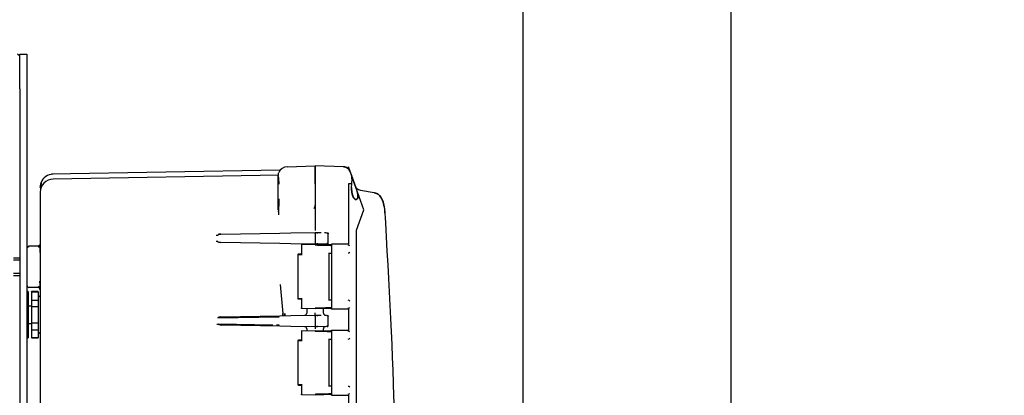
# Model space of a CAD drawing. Units: inches. Extents: x 0 to 17, y 0 to 11.
# Drawn here: x 5.4 to 6.3, y 6.8 to 7.1 of the extents above; entities that cross this region are included whole.
import ezdxf
from ezdxf import colors
from ezdxf.entities.mleader import LeaderData, LeaderLine
from ezdxf.math import Vec2, Vec3

# ---------------------------------------------------------------- set-up
doc = ezdxf.new("R2010")
doc.units = ezdxf.units.IN
doc.header["$MEASUREMENT"] = 0
for name, color, linetype in [('29284085_BOX', 7, 'Continuous'), ('29284085_COVER', 7, 'Continuous'), ('29284085_MODULE', 7, 'Continuous'), ('29284085_PLUGS', 7, 'Continuous'), ('34451120', 7, 'Continuous'), ('70-0291_PANEL_IN', 7, 'Continuous'), ('B0402_15991', 7, 'Continuous'), ('Default', 7, 'Continuous'), ('SD0606_ISOLATOR_', 7, 'Continuous')]:
    doc.layers.add(name, color=color, linetype=linetype)

# ---------------------------------------------------------------- blocks, each defined once
blk = doc.blocks.new('SE1')
at = {"layer": '29284085_BOX', "color": 7, "linetype": 'Continuous'}
for p, q in [((5.67626, 6.99099), (5.70127, 6.99165)), ((5.70127, 6.99165), (5.70127, 6.97615)), ((5.67009, 6.98782), (5.46578, 6.98425)), ((5.66885, 6.98346), (5.46732, 6.97994)), ((5.66841, 6.9755), (5.66841, 6.98294)), ((5.45575, 6.9724), (5.45654, 6.97674)), ((5.45654, 6.97674), (5.45593, 6.97047)), ((5.66841, 6.96408), (5.66841, 6.9755)), ((5.70127, 6.97615), (5.70127, 6.9566)), ((5.45575, 6.96839), (5.45575, 6.96821)), ((5.45575, 6.96816), (5.45575, 6.93231)), ((5.45591, 6.97034), (5.45599, 6.97057)), ((5.66841, 6.95234), (5.66841, 6.96408)), ((5.70127, 6.9566), (5.70127, 6.93411)), ((5.66844, 6.95135), (5.66803, 6.95092)), ((5.66872, 6.95168), (5.66868, 6.94812)), ((5.45575, 6.93231), (5.45575, 6.79681)), ((5.61615, 6.93071), (5.61706, 6.9309)), ((5.61702, 6.93078), (5.66972, 6.9317)), ((5.66972, 6.9317), (5.67977, 6.93188)), ((5.67977, 6.93188), (5.70127, 6.93225)), ((5.70127, 6.93225), (5.7033, 6.93222)), ((5.70127, 6.93132), (5.70127, 6.92264)), ((5.7033, 6.93222), (5.70664, 6.93216)), ((5.70982, 6.9321), (5.71146, 6.93208)), ((5.71305, 6.92283), (5.71305, 6.93113)), ((5.45394, 6.92011), (5.44578, 6.9199)), ((5.61434, 6.92415), (5.61306, 6.92415)), ((5.61706, 6.92307), (5.61615, 6.92325)), ((5.66972, 6.92226), (5.61702, 6.92318)), ((5.67977, 6.92209), (5.66972, 6.92226)), ((5.70127, 6.92171), (5.67977, 6.92209)), ((5.7033, 6.92175), (5.70127, 6.92171)), ((5.71148, 6.92189), (5.7033, 6.92175)), ((5.444, 6.91719), (5.444, 6.91432)), ((5.6701, 6.88583), (5.67243, 6.85977)), ((5.45394, 6.88301), (5.44578, 6.88323)), ((5.69377, 6.86413), (5.69377, 6.86016)), ((5.70877, 6.86016), (5.70877, 6.86412)), ((5.61457, 6.85604), (5.66908, 6.85699)), ((5.66345, 6.84951), (5.61482, 6.85036)), ((5.61634, 6.85694), (5.61725, 6.85712)), ((5.61721, 6.85701), (5.66972, 6.85792)), ((5.66972, 6.85792), (5.67977, 6.8581)), ((5.67977, 6.8581), (5.70127, 6.85847)), ((5.70127, 6.85847), (5.7033, 6.85844)), ((5.70127, 6.85754), (5.70127, 6.84886)), ((5.7033, 6.85844), (5.70664, 6.85838)), ((5.70982, 6.85832), (5.71146, 6.8583)), ((5.71305, 6.84905), (5.71305, 6.85735)), ((5.61774, 6.84927), (5.61679, 6.84946)), ((5.66972, 6.84848), (5.6177, 6.84939)), ((5.66908, 6.84941), (5.66673, 6.84945)), ((5.67977, 6.84831), (5.66972, 6.84848)), ((5.70127, 6.84793), (5.67977, 6.84831)), ((5.69377, 6.84625), (5.69377, 6.84402)), ((5.7033, 6.84797), (5.70127, 6.84793)), ((5.71148, 6.84811), (5.7033, 6.84797)), ((5.70877, 6.84464), (5.70877, 6.84625)), ((5.45575, 6.79681), (5.45575, 6.79098)), ((5.45575, 6.79098), (5.45575, 6.53909))]:
    blk.add_line(p, q, dxfattribs=at)
for centre, radius, start, end in [((5.67597, 6.98324), 0.00748, 87.2504, 159.54584), ((5.96615, 6.98325), 0.28999, 178.46914, 178.52436), ((5.46753, 6.9725), 0.01178, 90.52272, 158.89859), ((5.85065, 6.99347), 0.18258, 183.50188, 185.64805), ((5.46753, 6.96816), 0.01178, 91, 180), ((6.20561, 6.94597), 0.53693, 178.2519, 179.38996), ((5.69623, 6.95653), 0.00504, 326.06012, 0.85574), ((5.6137, 8.14479), 1.21498, 269.96973, 270.03022), ((5.46221, 6.93179), 0.23906, 359.88857, 0.11143), ((5.69009, 6.93175), 0.01321, 357.98363, 2.01606), ((5.71133, 6.93114), 0.000977, 359.07805, 42.26995), ((5.45391, 6.92162), 0.00193, 270.6618, 313.13223), ((5.28882, 6.91733), 0.16514, 0.81275, 0.96773), ((5.29733, 6.91733), 0.15664, 0.85628, 1.02023), ((5.49158, 6.90654), 0.03887, 157.69575, 161.94232), ((5.94032, 6.92218), 0.23906, 179.88857, 180.11143), ((5.68998, 6.92221), 0.01333, 358.00151, 1.9988), ((5.71133, 6.92283), 0.000977, 317.73126, 0.92197), ((5.44583, 6.91804), 0.00186, 91.5, 180), ((5.44579, 6.91762), 0.00186, 89.83307, 155.99602), ((3.65937, 6.91892), 1.79626, 359.85825, 0.01318), ((5.44583, 6.88509), 0.00186, 180.00009, 268.5), ((3.55681, 6.88415), 1.89881, 359.98939, 0.13594), ((5.29733, 6.8858), 0.15664, 358.97977, 359.14372), ((5.45391, 6.88151), 0.00193, 46.88595, 89.35516), ((5.45389, 6.88115), 0.00186, 359.99911, 88.4985), ((5.56621, 6.92399), 0.11835, 199.47268, 200.86297), ((5.65963, 6.85894), 0.01283, 355.6454, 3.67505), ((5.69191, 6.86017), 0.00186, 269.49781, 314.70763), ((5.69191, 6.86017), 0.00186, 314.70766, 0), ((5.3, 6.8594), 0.40127, 359.8672, 0.13281), ((5.71063, 6.86017), 0.00186, 179.99963, 225.29218), ((5.71063, 6.86017), 0.00186, 225.29222, 270.50186), ((5.61224, 6.88197), 0.03171, 272.41779, 274.67957), ((5.46221, 6.85801), 0.23906, 359.88857, 0.11143), ((5.69009, 6.85797), 0.01321, 357.98363, 2.01606), ((5.71133, 6.85736), 0.000977, 359.07805, 42.26995), ((5.69191, 6.84624), 0.00186, 45.29237, 90.50218), ((5.69191, 6.84624), 0.00186, 0, 45.29233), ((5.94032, 6.8484), 0.23906, 179.88857, 180.11143), ((6.53192, 6.847), 0.83065, 179.93585, 180.06415), ((5.68998, 6.84843), 0.01333, 358.00151, 1.9988), ((5.71063, 6.84624), 0.00186, 134.70782, 180.00037), ((5.71063, 6.84624), 0.00186, 89.49815, 134.70779), ((5.71133, 6.84905), 0.000977, 317.73126, 0.92197)]:
    blk.add_arc(centre, radius, start, end, dxfattribs=at)
blk.add_open_spline([(5.66841, 6.98294), (5.66841, 6.98395), (5.6686, 6.98497), (5.66898, 6.98591)], degree=3, dxfattribs=at)
for points, knots in [([(5.61434, 6.92982), (5.61434, 6.92998), (5.61447, 6.93013), (5.61485, 6.93038), (5.61509, 6.93048), (5.61586, 6.9307), (5.61645, 6.93077), (5.61702, 6.93078)], [0, 0, 0, 0, 0.25, 0.25, 0.5, 0.5, 1, 1, 1, 1]), ([(5.71213, 6.93206), (5.71238, 6.93206), (5.71261, 6.93196), (5.71295, 6.93161), (5.71305, 6.93137), (5.71305, 6.93113)], [0, 0, 0, 0, 0.5, 0.5, 1, 1, 1, 1]), ([(5.61702, 6.92318), (5.61645, 6.92319), (5.61586, 6.92326), (5.61509, 6.92349), (5.61485, 6.92359), (5.61447, 6.92383), (5.61434, 6.92399), (5.61434, 6.92415)], [0, 0, 0, 0, 0.5, 0.5, 0.75, 0.75, 1, 1, 1, 1]), ([(5.67346, 6.85799), (5.67353, 6.85799), (5.6736, 6.85803), (5.67374, 6.85821), (5.6738, 6.85835), (5.67391, 6.85872), (5.67394, 6.85894), (5.67399, 6.85939), (5.674, 6.85963), (5.674, 6.85985)], [0, 0, 0, 0, 0.25, 0.25, 0.5, 0.5, 0.75, 0.75, 1, 1, 1, 1]), ([(5.67414, 6.858), (5.67415, 6.858), (5.67417, 6.858), (5.67423, 6.85804), (5.6743, 6.85812), (5.67437, 6.85829), (5.67442, 6.85849), (5.67447, 6.85875), (5.6745, 6.85902), (5.67452, 6.85941), (5.67452, 6.8597), (5.67452, 6.85986)], [0, 0, 0, 0, 0.056209, 0.125138, 0.250115, 0.340501, 0.500065, 0.58223, 0.696108, 0.837861, 1, 1, 1, 1]), ([(5.61457, 6.85604), (5.61456, 6.8562), (5.61467, 6.85636), (5.61503, 6.85661), (5.61527, 6.8567), (5.61604, 6.85693), (5.61663, 6.857), (5.61721, 6.85701)], [0, 0, 0, 0, 0.25, 0.25, 0.5, 0.5, 1, 1, 1, 1]), ([(5.6177, 6.84939), (5.6171, 6.8494), (5.61649, 6.84947), (5.61568, 6.8497), (5.61542, 6.8498), (5.61501, 6.85004), (5.61485, 6.8502), (5.61482, 6.85036)], [0, 0, 0, 0, 0.5, 0.5, 0.75, 0.75, 1, 1, 1, 1]), ([(5.71213, 6.85828), (5.71238, 6.85828), (5.71261, 6.85818), (5.71295, 6.85783), (5.71305, 6.85759), (5.71305, 6.85735)], [0, 0, 0, 0, 0.5, 0.5, 1, 1, 1, 1])]:
    blk.add_open_spline(points, degree=3, knots=knots, dxfattribs=at)
blk.add_rational_spline([(5.45575, 6.92197), (5.45575, 6.92091), (5.455, 6.92014), (5.45394, 6.92011)], [1.16525838514, 0.9448917794, 0.944913873835, 1.16532466845], degree=3, dxfattribs=at)
for points in [[(5.71213, 6.9219), (5.71239, 6.92191), (5.71262, 6.92201), (5.71279, 6.92219), (5.71295, 6.92235), (5.71305, 6.92258), (5.71305, 6.92283)], [(5.71213, 6.84812), (5.71239, 6.84813), (5.71262, 6.84823), (5.71279, 6.84841), (5.71295, 6.84857), (5.71305, 6.8488), (5.71305, 6.84905)]]:
    blk.add_rational_spline(points, [1.01025473758, 1.03971122913, 1.13262752795, 1.28900363404, 1.13562686948, 1.04329890103, 1.0120197287], degree=3, knots=[0, 0, 0, 0, 0.504842, 0.504842, 0.504842, 1, 1, 1, 1], dxfattribs=at)
at = {"layer": '29284085_COVER', "color": 7, "linetype": 'Continuous'}
for p, q in [((5.72676, 6.99098), (5.70127, 6.99165)), ((5.70127, 6.97553), (5.70127, 6.99165)), ((5.73098, 6.99085), (5.73098, 6.99087)), ((5.73399, 6.9826), (5.73098, 6.99085)), ((5.73248, 6.98653), (5.7315, 6.98857)), ((5.73158, 6.98846), (5.73151, 6.98856)), ((5.73243, 6.98688), (5.73242, 6.9869)), ((5.73243, 6.98688), (5.73399, 6.9826)), ((5.73382, 6.98306), (5.73769, 6.97243)), ((5.70127, 6.97553), (5.70127, 6.93411)), ((5.73399, 6.97553), (5.73098, 6.97553)), ((5.73098, 6.97553), (5.73098, 6.97476)), ((5.73098, 6.97476), (5.73098, 6.92171)), ((5.73382, 6.97243), (5.73399, 6.97553)), ((5.73382, 6.97243), (5.73399, 6.97553)), ((5.73769, 6.97243), (5.73506, 6.97964)), ((5.73773, 6.97232), (5.73769, 6.97243)), ((5.74046, 6.96481), (5.73769, 6.97243)), ((5.74046, 6.96481), (5.73773, 6.97232)), ((5.74495, 6.95248), (5.74046, 6.96481)), ((5.74495, 6.95248), (5.74046, 6.96481)), ((5.74189, 6.96995), (5.754, 6.96781)), ((5.75404, 6.9678), (5.75727, 6.9666)), ((5.75727, 6.9666), (5.75564, 6.96737)), ((5.75727, 6.9666), (5.75564, 6.96737)), ((5.75984, 6.9643), (5.75727, 6.9666)), ((5.73837, 6.93438), (5.74495, 6.95248)), ((5.76336, 6.95396), (5.76336, 6.94991)), ((5.73837, 6.39568), (5.73837, 6.93438)), ((5.68912, 6.92142), (5.68912, 6.91226)), ((5.68935, 6.9214), (5.70127, 6.92171)), ((5.70127, 6.92171), (5.71527, 6.92135)), ((5.73098, 6.92171), (5.71583, 6.92171)), ((5.71583, 6.92171), (5.71583, 6.86393)), ((5.68971, 6.91228), (5.68577, 6.91218)), ((5.68577, 6.91218), (5.68577, 6.87346)), ((5.68935, 6.91288), (5.68637, 6.9128)), ((5.68935, 6.91288), (5.68969, 6.91289)), ((5.71371, 6.91352), (5.71336, 6.91351)), ((5.71397, 6.87151), (5.71397, 6.91413)), ((5.71527, 6.91356), (5.71398, 6.91352)), ((5.68577, 6.87346), (5.68971, 6.87336)), ((5.68637, 6.87284), (5.68935, 6.87276)), ((5.68912, 6.87338), (5.68912, 6.86423)), ((5.71399, 6.87212), (5.71527, 6.87209)), ((5.70127, 6.86393), (5.68935, 6.86424)), ((5.71527, 6.8643), (5.70127, 6.86393)), ((5.71583, 6.86393), (5.73098, 6.86393)), ((5.73098, 6.86393), (5.73098, 6.84483)), ((5.68912, 6.84454), (5.68912, 6.83538)), ((5.68935, 6.84452), (5.70127, 6.84483)), ((5.70127, 6.84483), (5.71527, 6.84447)), ((5.73098, 6.84483), (5.71583, 6.84483)), ((5.71583, 6.84483), (5.71583, 6.78705)), ((5.68971, 6.8354), (5.68577, 6.8353)), ((5.68577, 6.8353), (5.68577, 6.79658)), ((5.68935, 6.836), (5.68637, 6.83592)), ((5.68935, 6.836), (5.68969, 6.83601)), ((5.71371, 6.83664), (5.71336, 6.83663)), ((5.71397, 6.79463), (5.71397, 6.83725)), ((5.71527, 6.83668), (5.71398, 6.83664)), ((5.68577, 6.79658), (5.68971, 6.79648)), ((5.68637, 6.79596), (5.68935, 6.79588)), ((5.68912, 6.7965), (5.68912, 6.78735)), ((5.71399, 6.79524), (5.71527, 6.79521)), ((5.70127, 6.78705), (5.68935, 6.78736)), ((5.71527, 6.78742), (5.70127, 6.78705)), ((5.71583, 6.78705), (5.73098, 6.78705)), ((5.73098, 6.78705), (5.73098, 6.73237))]:
    blk.add_line(p, q, dxfattribs=at)
for centre, radius, start, end in [((5.72659, 6.98476), 0.00622, 54.32075, 88.82085), ((5.72659, 6.98476), 0.00622, 54.32072, 87.20333), ((5.72704, 6.98566), 0.00523, 38.97859, 73.37055), ((5.72664, 6.9848), 0.00615, 25.15135, 54.38484), ((5.57299, 6.98175), 0.15956, 1.73297, 1.845), ((5.71423, 6.97907), 0.02007, 349.86894, 10.13106), ((5.74297, 6.97605), 0.0062, 222.70574, 260), ((5.74694, 6.95487), 0.01583, 4.9601, 39.67049), ((5.74694, 6.95487), 0.01583, 4.96003, 36.47815), ((5.74608, 6.95376), 0.01728, 0.63805, 37.78026), ((5.71033, 6.9214), 0.00906, 178.03963, 181.96084), ((5.71523, 6.92075), 0.000601, 358.1034, 86.72991), ((5.7308, 6.91859), 0.00235, 46.38732, 86.64671), ((5.68639, 6.91218), 0.00062, 135.84629, 180.86287), ((5.68639, 6.91218), 0.00062, 90.85634, 135.84629), ((5.7308, 6.91631), 0.00235, 273.3504, 313.61557), ((5.68639, 6.87346), 0.00062, 179.13772, 224.09661), ((5.68639, 6.87346), 0.00062, 224.09661, 269.04563), ((5.71523, 6.87149), 0.000601, 358.11793, 86.72419), ((5.7308, 6.86933), 0.00235, 46.38732, 86.64671), ((5.71084, 6.86424), 0.00957, 178.14353, 181.85601), ((5.71359, 6.53642), 0.32774, 90.79968, 90.83862), ((5.7308, 6.86705), 0.00235, 273.3504, 313.61557), ((5.71033, 6.84452), 0.00906, 178.03963, 181.96084), ((5.71523, 6.84387), 0.000601, 358.1034, 86.72991), ((5.7308, 6.84171), 0.00235, 46.38732, 86.64671), ((5.68639, 6.8353), 0.00062, 135.84629, 180.86287), ((5.68639, 6.8353), 0.00062, 90.85634, 135.84629), ((5.7308, 6.83943), 0.00235, 273.3504, 313.61557), ((5.68639, 6.79658), 0.00062, 179.13772, 224.09661), ((5.68639, 6.79658), 0.00062, 224.09661, 269.04563), ((5.71523, 6.79461), 0.000601, 358.11793, 86.72419), ((5.7308, 6.79245), 0.00235, 46.38732, 86.64671), ((5.7308, 6.79017), 0.00235, 273.3504, 313.61557), ((5.71084, 6.78736), 0.00957, 178.14353, 181.85601), ((5.71359, 6.45954), 0.32774, 90.79968, 91.10324)]:
    blk.add_arc(centre, radius, start, end, dxfattribs=at)
for points, degree, knots in [([(5.72676, 6.99098), (5.72799, 6.99095), (5.72921, 6.99054), (5.73122, 6.98909), (5.732, 6.98807), (5.73242, 6.9869)], 3, [0, 0, 0, 0, 0.5, 0.5, 1, 1, 1, 1]), ([(5.73382, 6.97243), (5.73382, 6.97226), (5.73382, 6.97192), (5.73384, 6.97142), (5.73386, 6.97091), (5.73389, 6.9704), (5.73393, 6.96989), (5.73398, 6.96939), (5.73404, 6.96888), (5.73411, 6.96839), (5.73419, 6.9679), (5.73428, 6.96741), (5.73437, 6.96694), (5.73448, 6.96648), (5.73459, 6.96603), (5.73472, 6.9656), (5.73485, 6.96518), (5.73499, 6.96477), (5.73516, 6.96436), (5.73534, 6.96394), (5.73555, 6.96353), (5.73579, 6.96313), (5.73605, 6.96276), (5.73634, 6.96242), (5.73665, 6.96212), (5.73699, 6.9619), (5.73735, 6.96175), (5.7376, 6.96173), (5.73773, 6.96172)], 3, [0, 0, 0, 0, 0.029023, 0.058267, 0.087741, 0.117455, 0.147417, 0.177638, 0.208127, 0.238891, 0.26994, 0.301282, 0.332925, 0.364877, 0.397146, 0.429738, 0.462663, 0.495926, 0.531429, 0.570216, 0.6123, 0.657692, 0.706399, 0.758433, 0.813802, 0.872513, 0.934577, 1, 1, 1, 1]), ([(5.74046, 6.96481), (5.74025, 6.96423), (5.74003, 6.9638), (5.73986, 6.96346), (5.73966, 6.96313), (5.7394, 6.96274), (5.73914, 6.96245), (5.73862, 6.96189), (5.73806, 6.96176), (5.73758, 6.96165), (5.7371, 6.96185), (5.73666, 6.96205), (5.73623, 6.96253), (5.73581, 6.96301), (5.73544, 6.96374), (5.73505, 6.96451), (5.73474, 6.96553), (5.73437, 6.96671), (5.73415, 6.96812), (5.73404, 6.96879), (5.73397, 6.96951), (5.7339, 6.97017), (5.73387, 6.97077), (5.73382, 6.97154), (5.73382, 6.97243)], 2, [0, 0, 0, 0.035714, 0.035714, 0.071429, 0.071429, 0.125, 0.125, 0.25, 0.25, 0.375, 0.375, 0.5, 0.5, 0.625, 0.625, 0.75, 0.75, 0.875, 0.875, 0.925, 0.925, 0.9625, 0.9625, 1, 1, 1]), ([(5.73773, 6.96172), (5.73779, 6.96172), (5.7379, 6.96172), (5.73805, 6.96176), (5.7382, 6.9618), (5.73834, 6.96187), (5.73853, 6.96198), (5.73877, 6.96219), (5.73911, 6.96267), (5.73939, 6.96348), (5.73952, 6.96478), (5.73939, 6.96636), (5.73911, 6.96785), (5.73877, 6.96914), (5.73851, 6.97003), (5.73825, 6.97084), (5.738, 6.97156), (5.73782, 6.97206), (5.73773, 6.97232)], 3, [0, 0, 0, 0, 0.029338, 0.057473, 0.084408, 0.110144, 0.134683, 0.199513, 0.26054, 0.382922, 0.500008, 0.617088, 0.739476, 0.800497, 0.865333, 0.906888, 0.951774, 1, 1, 1, 1]), ([(5.76365, 6.3761), (5.76764, 6.44617), (5.77401, 6.5647), (5.77401, 6.76537), (5.76764, 6.8839), (5.76365, 6.95397)], 3, [0, 0, 0, 0, 0.331017, 0.668983, 1, 1, 1, 1]), ([(5.70127, 6.92109), (5.70147, 6.92109), (5.70187, 6.92108), (5.70247, 6.92106), (5.70307, 6.92105), (5.70365, 6.92103), (5.70422, 6.92102), (5.70478, 6.921), (5.70533, 6.92099), (5.70587, 6.92098), (5.70639, 6.92096), (5.7069, 6.92095), (5.7074, 6.92094), (5.70789, 6.92093), (5.70836, 6.92091), (5.70881, 6.9209), (5.70926, 6.92089), (5.70968, 6.92088), (5.7101, 6.92087), (5.7105, 6.92086), (5.71088, 6.92085), (5.71125, 6.92084), (5.7116, 6.92083), (5.71194, 6.92082), (5.71227, 6.92082), (5.71258, 6.92081), (5.71288, 6.9208), (5.71316, 6.92079), (5.71343, 6.92079), (5.71369, 6.92078), (5.71393, 6.92077), (5.71417, 6.92077), (5.71438, 6.92076), (5.71459, 6.92076), (5.71478, 6.92075), (5.71497, 6.92075), (5.71514, 6.92074), (5.7153, 6.92074), (5.71545, 6.92074), (5.71558, 6.92073), (5.71571, 6.92073), (5.71579, 6.92073), (5.71583, 6.92073)], 3, [0, 0, 0, 0, 0.032087, 0.063825, 0.095206, 0.126224, 0.156874, 0.187152, 0.217061, 0.246602, 0.275775, 0.304584, 0.333027, 0.361107, 0.388824, 0.41618, 0.443174, 0.469807, 0.496076, 0.521982, 0.547524, 0.572701, 0.597514, 0.621961, 0.646044, 0.669763, 0.693119, 0.716112, 0.738743, 0.761012, 0.78292, 0.804466, 0.825652, 0.846477, 0.866943, 0.887047, 0.906788, 0.926164, 0.945175, 0.963819, 0.982094, 1, 1, 1, 1]), ([(5.68935, 6.91288), (5.68932, 6.91288), (5.68927, 6.91287), (5.68921, 6.91284), (5.68916, 6.9128), (5.68913, 6.91273), (5.68912, 6.91266), (5.68913, 6.91257), (5.68915, 6.91248), (5.6892, 6.91237), (5.68924, 6.91231), (5.68926, 6.91227)], 3, [0, 0, 0, 0, 0.086862, 0.179058, 0.278511, 0.386759, 0.504996, 0.619519, 0.75342, 0.855434, 1, 1, 1, 1]), ([(5.71385, 6.91413), (5.71387, 6.9141), (5.7139, 6.91404), (5.71396, 6.9139), (5.71398, 6.91376), (5.71395, 6.91365), (5.7139, 6.91358), (5.71382, 6.91353), (5.71375, 6.91352), (5.71371, 6.91352)], 3, [0, 0, 0, 0, 0.088917, 0.24684, 0.494894, 0.628842, 0.745462, 0.878989, 1, 1, 1, 1]), ([(5.68926, 6.87337), (5.68924, 6.87333), (5.6892, 6.87327), (5.68915, 6.87317), (5.68913, 6.87307), (5.68912, 6.87297), (5.68914, 6.87287), (5.68922, 6.87278), (5.68931, 6.87277), (5.68935, 6.87276)], 3, [0, 0, 0, 0, 0.144744, 0.246957, 0.381017, 0.495757, 0.687022, 0.852713, 1, 1, 1, 1]), ([(5.71371, 6.87213), (5.71373, 6.87212), (5.71379, 6.87212), (5.71385, 6.8721), (5.71391, 6.87205), (5.71395, 6.87199), (5.71398, 6.87188), (5.71396, 6.87174), (5.7139, 6.87161), (5.71387, 6.87154), (5.71385, 6.87152)], 3, [0, 0, 0, 0, 0.079532, 0.164273, 0.25494, 0.371448, 0.505373, 0.753293, 0.911156, 1, 1, 1, 1]), ([(5.68935, 6.86424), (5.68932, 6.86424), (5.68927, 6.86425), (5.68921, 6.86428), (5.68916, 6.86432), (5.68913, 6.86439), (5.68912, 6.86446), (5.68913, 6.86455), (5.68915, 6.86464), (5.6892, 6.86475), (5.68924, 6.86481), (5.68926, 6.86485)], 3, [0, 0, 0, 0, 0.086859, 0.179051, 0.278497, 0.386735, 0.504956, 0.619488, 0.753406, 0.855546, 1, 1, 1, 1]), ([(5.71583, 6.86492), (5.71576, 6.86491), (5.71561, 6.86491), (5.71535, 6.8649), (5.71506, 6.8649), (5.71473, 6.86489), (5.71437, 6.86488), (5.71396, 6.86487), (5.71351, 6.86486), (5.71301, 6.86484), (5.71247, 6.86483), (5.71188, 6.86482), (5.71125, 6.8648), (5.71057, 6.86478), (5.70983, 6.86477), (5.70906, 6.86475), (5.70823, 6.86472), (5.70735, 6.8647), (5.70644, 6.86468), (5.70547, 6.86466), (5.70447, 6.86463), (5.70343, 6.8646), (5.70236, 6.86458), (5.70164, 6.86456), (5.70127, 6.86455)], 3, [0, 0, 0, 0, 0.032826, 0.06687, 0.102126, 0.138585, 0.176238, 0.215083, 0.255122, 0.296358, 0.338792, 0.382428, 0.42727, 0.473319, 0.520572, 0.569026, 0.618676, 0.669523, 0.721572, 0.774831, 0.829305, 0.885004, 0.941915, 1, 1, 1, 1]), ([(5.70127, 6.84421), (5.70147, 6.84421), (5.70187, 6.8442), (5.70247, 6.84418), (5.70307, 6.84417), (5.70365, 6.84415), (5.70422, 6.84414), (5.70478, 6.84412), (5.70533, 6.84411), (5.70587, 6.8441), (5.70639, 6.84408), (5.7069, 6.84407), (5.7074, 6.84406), (5.70789, 6.84405), (5.70836, 6.84403), (5.70881, 6.84402), (5.70926, 6.84401), (5.70968, 6.844), (5.7101, 6.84399), (5.7105, 6.84398), (5.71088, 6.84397), (5.71125, 6.84396), (5.7116, 6.84395), (5.71194, 6.84394), (5.71227, 6.84394), (5.71258, 6.84393), (5.71288, 6.84392), (5.71316, 6.84391), (5.71343, 6.84391), (5.71369, 6.8439), (5.71393, 6.84389), (5.71417, 6.84389), (5.71438, 6.84388), (5.71459, 6.84388), (5.71478, 6.84387), (5.71497, 6.84387), (5.71514, 6.84386), (5.7153, 6.84386), (5.71545, 6.84386), (5.71558, 6.84385), (5.71571, 6.84385), (5.71579, 6.84385), (5.71583, 6.84385)], 3, [0, 0, 0, 0, 0.032087, 0.063825, 0.095206, 0.126224, 0.156874, 0.187153, 0.217061, 0.246602, 0.275776, 0.304584, 0.333027, 0.361107, 0.388824, 0.41618, 0.443175, 0.469807, 0.496076, 0.521982, 0.547524, 0.572702, 0.597514, 0.621962, 0.646044, 0.669763, 0.693119, 0.716112, 0.738743, 0.761012, 0.78292, 0.804466, 0.825652, 0.846477, 0.866943, 0.887047, 0.906788, 0.926164, 0.945175, 0.963819, 0.982094, 1, 1, 1, 1]), ([(5.68935, 6.836), (5.68932, 6.836), (5.68927, 6.83599), (5.68921, 6.83596), (5.68916, 6.83592), (5.68913, 6.83585), (5.68912, 6.83578), (5.68913, 6.83569), (5.68915, 6.8356), (5.6892, 6.83549), (5.68924, 6.83543), (5.68926, 6.83539)], 3, [0, 0, 0, 0, 0.086862, 0.179058, 0.278511, 0.386759, 0.504996, 0.619519, 0.75342, 0.855434, 1, 1, 1, 1]), ([(5.71385, 6.83725), (5.71387, 6.83722), (5.7139, 6.83716), (5.71396, 6.83702), (5.71398, 6.83688), (5.71395, 6.83677), (5.7139, 6.8367), (5.71382, 6.83665), (5.71375, 6.83664), (5.71371, 6.83664)], 3, [0, 0, 0, 0, 0.088917, 0.24684, 0.494894, 0.628842, 0.745462, 0.878989, 1, 1, 1, 1]), ([(5.68926, 6.79649), (5.68924, 6.79645), (5.6892, 6.79639), (5.68915, 6.79629), (5.68913, 6.79619), (5.68912, 6.79609), (5.68914, 6.79599), (5.68922, 6.7959), (5.68931, 6.79589), (5.68935, 6.79588)], 3, [0, 0, 0, 0, 0.144744, 0.246957, 0.381017, 0.495757, 0.687022, 0.852713, 1, 1, 1, 1]), ([(5.71371, 6.79525), (5.71373, 6.79524), (5.71379, 6.79524), (5.71385, 6.79522), (5.71391, 6.79517), (5.71395, 6.79511), (5.71398, 6.795), (5.71396, 6.79486), (5.7139, 6.79473), (5.71387, 6.79466), (5.71385, 6.79464)], 3, [0, 0, 0, 0, 0.079532, 0.164273, 0.25494, 0.371448, 0.505373, 0.753293, 0.911156, 1, 1, 1, 1]), ([(5.68935, 6.78736), (5.68932, 6.78736), (5.68927, 6.78737), (5.68921, 6.7874), (5.68916, 6.78744), (5.68913, 6.78751), (5.68912, 6.78758), (5.68913, 6.78767), (5.68915, 6.78776), (5.6892, 6.78787), (5.68924, 6.78793), (5.68926, 6.78797)], 3, [0, 0, 0, 0, 0.086859, 0.179051, 0.278497, 0.386735, 0.504956, 0.619488, 0.753406, 0.855546, 1, 1, 1, 1]), ([(5.71583, 6.78804), (5.71576, 6.78803), (5.71561, 6.78803), (5.71535, 6.78802), (5.71506, 6.78802), (5.71473, 6.78801), (5.71437, 6.788), (5.71396, 6.78799), (5.71351, 6.78798), (5.71301, 6.78796), (5.71247, 6.78795), (5.71188, 6.78794), (5.71125, 6.78792), (5.71057, 6.7879), (5.70983, 6.78789), (5.70906, 6.78787), (5.70823, 6.78784), (5.70735, 6.78782), (5.70644, 6.7878), (5.70547, 6.78778), (5.70447, 6.78775), (5.70343, 6.78772), (5.70236, 6.7877), (5.70164, 6.78768), (5.70127, 6.78767)], 3, [0, 0, 0, 0, 0.032826, 0.06687, 0.102126, 0.138585, 0.176238, 0.215083, 0.255122, 0.296358, 0.338792, 0.382428, 0.42727, 0.473319, 0.520572, 0.569026, 0.618676, 0.669522, 0.721572, 0.774831, 0.829305, 0.885004, 0.941915, 1, 1, 1, 1])]:
    blk.add_open_spline(points, degree=degree, knots=knots, dxfattribs=at)
for points, weights in [([(5.73023, 6.98978), (5.73126, 6.98904), (5.73201, 6.98804), (5.73243, 6.98688)], [1.00000001664, 1.00002650436, 1.03167215762, 1.09493697642]), ([(5.754, 6.96781), (5.7563, 6.96741), (5.7583, 6.9662), (5.75974, 6.96435)], [1.03466881605, 0.988419193693, 0.988443741006, 1.03474245799]), ([(5.76336, 6.95396), (5.76335, 6.95475), (5.76313, 6.95554), (5.76271, 6.9563)], [1.16253077265, 1.10876434607, 1.06833767931, 1.04125077237]), ([(5.71527, 6.91356), (5.7156, 6.91357), (5.71583, 6.91382), (5.71583, 6.91418)], [1.16640699886, 0.945040706201, 0.944532171305, 1.16488139417]), ([(5.71527, 6.8643), (5.7156, 6.8643), (5.71583, 6.86456), (5.71583, 6.86492)], [1.1712151199, 0.946756003229, 0.942992472991, 1.15992452919]), ([(5.71527, 6.83668), (5.7156, 6.83669), (5.71583, 6.83694), (5.71583, 6.8373)], [1.16640699885, 0.945040706201, 0.944532171307, 1.16488139417]), ([(5.71527, 6.78742), (5.7156, 6.78742), (5.71583, 6.78768), (5.71583, 6.78804)], [1.1712151199, 0.946756003229, 0.942992472991, 1.15992452919])]:
    blk.add_rational_spline(points, weights, degree=3, dxfattribs=at)
at = {"layer": '29284085_MODULE', "color": 7, "linetype": 'Continuous'}
blk.add_line((5.61517, 6.93104), (5.61704, 6.93104), dxfattribs=at)
at = {"layer": '29284085_PLUGS', "color": 7, "linetype": 'Continuous'}
for p, q in [((5.44512, 6.87952), (5.44397, 6.87952)), ((5.44397, 6.87926), (5.44512, 6.87926)), ((5.44512, 6.87926), (5.44512, 6.87952)), ((5.44512, 6.87926), (5.44512, 6.87186)), ((5.44791, 6.87926), (5.44791, 6.87952)), ((5.45389, 6.87952), (5.44791, 6.87952)), ((5.44791, 6.87926), (5.44791, 6.87186)), ((5.44791, 6.87926), (5.45389, 6.87926)), ((5.45389, 6.87926), (5.45389, 6.87952)), ((5.45389, 6.87926), (5.45389, 6.87186)), ((5.44397, 6.87186), (5.44512, 6.87186)), ((5.44512, 6.87186), (5.44512, 6.86618)), ((5.44791, 6.87186), (5.44791, 6.86618)), ((5.44791, 6.87186), (5.45389, 6.87186)), ((5.4539, 6.87343), (5.45389, 6.87343)), ((5.45389, 6.87186), (5.45389, 6.86618)), ((5.4539, 6.87343), (5.4539, 6.84414)), ((5.44397, 6.86618), (5.44512, 6.86618)), ((5.44791, 6.86653), (5.44512, 6.86653)), ((5.44512, 6.86618), (5.44512, 6.85139)), ((5.44791, 6.86618), (5.44791, 6.85139)), ((5.44791, 6.86618), (5.45389, 6.86618)), ((5.45389, 6.86618), (5.45389, 6.85139)), ((5.44397, 6.85139), (5.44512, 6.85139)), ((5.44512, 6.85139), (5.44512, 6.84536)), ((5.44512, 6.85103), (5.44791, 6.85103)), ((5.44791, 6.85139), (5.44791, 6.84536)), ((5.44791, 6.85139), (5.45389, 6.85139)), ((5.45389, 6.85139), (5.45389, 6.84536)), ((5.44397, 6.84536), (5.44512, 6.84536)), ((5.44512, 6.84536), (5.44512, 6.83838)), ((5.44791, 6.84536), (5.44791, 6.83838)), ((5.44791, 6.84536), (5.45389, 6.84536)), ((5.45389, 6.84536), (5.45389, 6.83838)), ((5.45389, 6.84414), (5.4539, 6.84414)), ((5.44397, 6.83838), (5.44512, 6.83838)), ((5.44397, 6.83804), (5.44512, 6.83804)), ((5.44512, 6.83838), (5.44512, 6.83804)), ((5.44791, 6.83838), (5.44791, 6.83804)), ((5.44791, 6.83838), (5.45389, 6.83838)), ((5.44791, 6.83804), (5.45389, 6.83804)), ((5.45389, 6.83838), (5.45389, 6.83804))]:
    blk.add_line(p, q, dxfattribs=at)
for centre, start, end in [((5.45637, 6.8732), 104.47751, 174.6631), ((5.45637, 6.84437), 185.3369, 255.52249)]:
    blk.add_arc(centre, 0.00248, start, end, dxfattribs=at)
at = {"layer": '34451120', "color": 7, "linetype": 'Continuous'}
for p, q in [((5.88698, 5.59547), (5.88698, 8.45559)), ((6.07298, 4.87744), (6.07298, 8.42463))]:
    blk.add_line(p, q, dxfattribs=at)
at = {"layer": '70-0291_PANEL_IN', "color": 7, "linetype": 'Continuous'}
for p, q in [((5.43748, 7.06059), (5.43748, 7.09159)), ((5.43748, 7.09159), (5.44397, 7.09159)), ((5.44397, 7.09159), (5.44397, 7.06059)), ((5.43748, 7.06059), (5.43748, 6.27009)), ((5.44397, 7.06059), (5.44397, 6.27009))]:
    blk.add_line(p, q, dxfattribs=at)
at = {"layer": 'B0402_15991', "color": 7, "linetype": 'Continuous'}
for p, q in [((5.43748, 6.90931), (5.432, 6.90931)), ((5.432, 6.89381), (5.43748, 6.89381))]:
    blk.add_line(p, q, dxfattribs=at)
at = {"layer": 'B0402_15991', "color": 7}
for p, q in [((5.43748, 6.90747), (5.432, 6.90747)), ((5.43748, 6.89566), (5.432, 6.89566))]:
    blk.add_line(p, q, dxfattribs=at)
at = {"layer": 'SD0606_ISOLATOR_', "color": 7, "linetype": 'Continuous'}
blk.add_line((5.43748, 7.0896), (5.43549, 7.09159), dxfattribs=at)
blk = doc.blocks.new('_Dot')
at = {"color": 0, "linetype": 'ByBlock', "lineweight": -2}
blk.add_line((-0.5, 0), (-1, 0), dxfattribs=at)
at = {"color": 0, "linetype": 'ByBlock', "const_width": 0.5}
blk.add_lwpolyline([(-0.25, 0, 1), (0.25, 0, 1)], format="xyb", close=True, dxfattribs=at)

msp = doc.modelspace()

# ---------------------------------------------------------------- block references
at = {"layer": 'Default'}
msp.add_blockref('SE1', (0, 0), dxfattribs=at)

# ---------------------------------------------------------------- leaders
at = {"layer": 'Default', "color": 7, "linetype": 'Continuous'}
ml = msp.add_multileader_mtext('Standard', dxfattribs=at)
ml.set_content('{\\pxsm0.9;\\fMicrosoft Sans Serif|b0||i0||c0|p34;\\W1.;19626\\P}', color=256)
ml.set_leader_properties()
ml.set_arrow_properties(name='DOT')
ml.build(insert=Vec2(0, 0))
ml.multileader.update_dxf_attribs({"leader_type": 0, "dogleg_length": 0, "arrow_head_size": 0.188})
ctx = ml.context
ctx.base_point, ctx.char_height, ctx.arrow_head_size, ctx.landing_gap_size = Vec3(10.09565, 10.44259), 0.188, 0.188, 0.094
ctx.text_align_type = 1
notes = []
notes.append((ctx, [(0, (0, 0, 0), (0, 0), (1, 0), 1, [])]))
ctx.mtext.insert, ctx.mtext.alignment = Vec3(10.53075, 10.5382), 2
ml = msp.add_multileader_mtext('Standard', dxfattribs=at)
ml.set_content('{\\pxsm0.9;\\fHelvetica-Narrow|b0||i0||c0|p34;\\W1.;1\\P}', color=256)
ml.set_leader_properties()
ml.set_arrow_properties(name='DOT')
ml.build(insert=Vec2(0, 0))
ml.multileader.update_dxf_attribs({"leader_type": 0, "dogleg_length": 0, "arrow_head_size": 0.09})
ctx = ml.context
ctx.base_point, ctx.char_height, ctx.arrow_head_size, ctx.landing_gap_size = Vec3(11.98776, 10.39317), 0.09, 0.09, 0.045
notes.append((ctx, [(0, (0, 0, 0), (0, 0), (1, 0), 1, [])]))
ctx.mtext.insert = Vec3(12.07776, 10.43817)
ml = msp.add_multileader_mtext('Standard', dxfattribs=at)
ml.set_content('{\\pxsm0.9;\\fHelvetica-Narrow|b0||i0||c0|p34;\\W1.;1\\P}', color=256)
ml.set_leader_properties()
ml.set_arrow_properties(name='DOT')
ml.build(insert=Vec2(0, 0))
ml.multileader.update_dxf_attribs({"leader_type": 0, "dogleg_length": 0, "arrow_head_size": 0.09})
ctx = ml.context
ctx.base_point, ctx.char_height, ctx.arrow_head_size, ctx.landing_gap_size = Vec3(11.63151, 10.39032), 0.09, 0.09, 0.045
notes.append((ctx, [(0, (0, 0, 0), (0, 0), (1, 0), 1, [])]))
ctx.mtext.insert = Vec3(11.72151, 10.43532)
ml = msp.add_multileader_mtext('Standard', dxfattribs=at)
ml.set_content('{\\pxsm0.9;\\fArial|b0||i0||c0|p34;\\W1.;SUCTION:\\P4.00 NOMINAL WITH 8 HOLES\\P.75/[19,1] DIA EQUALLY SPACED\\PON A 7.50/[190,5] DIA BC\\P}', color=256)
ml.set_leader_properties()
ml.build(insert=Vec2(0, 0))
ml.multileader.update_dxf_attribs({"dogleg_length": 0.1875, "arrow_head_size": 0.25})
ctx = ml.context
ctx.base_point, ctx.char_height, ctx.arrow_head_size, ctx.landing_gap_size = Vec3(5.50991, 9.56303), 0.125, 0.25, 0.0625
notes.append((ctx, [(0, (1, 1, 0), (5.34991, 9.53553), (1, 0), 0.1875, [(0, [(4.512, 5.89555)], 0, [])])]))
ctx.mtext.insert = Vec3(5.59991, 9.61534)
for ctx, leaders in notes:
    for number, flags, end, landing, length, lines in leaders:
        leader = LeaderData()
        leader.index, (leader.has_last_leader_line, leader.has_dogleg_vector, leader.attachment_direction) = number, flags
        leader.last_leader_point, leader.dogleg_vector, leader.dogleg_length = Vec3(end), Vec3(landing), length
        for number, points, colour, breaks in lines:
            line = LeaderLine()
            line.index, line.vertices, line.color, line.breaks = number, Vec3.list(points), colors.encode_raw_color(colour), breaks
            leader.lines.append(line)
        ctx.leaders.append(leader)

doc.saveas('drawing.dxf')
